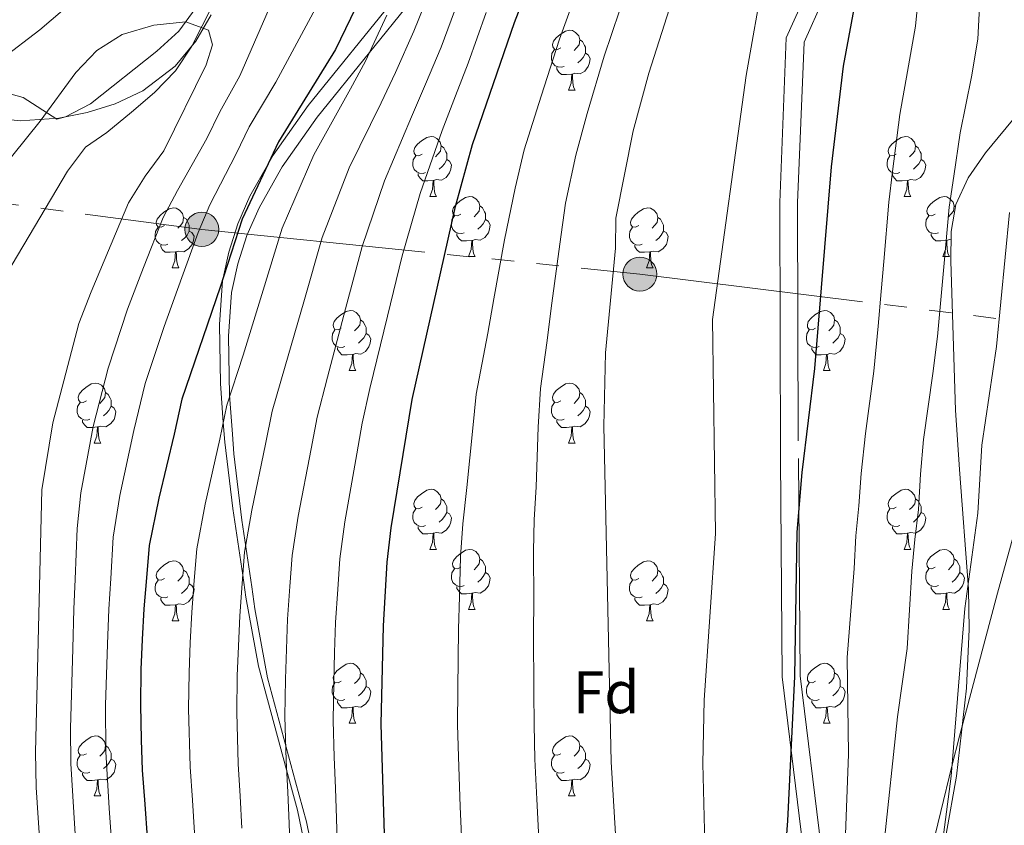
# Model space of a CAD drawing. Extents: x 622663 to 627176, y 787188 to 790243.
# Drawn here: x 623684 to 623849, y 788245 to 788379 of the extents above; entities that cross this region are included whole.
import ezdxf
from ezdxf.enums import TextEntityAlignment as Align

# ---------------------------------------------------------------- set-up
doc = ezdxf.new("R2010")
doc.units = 0
doc.header["$MEASUREMENT"] = 0
doc.linetypes.add('5elect', pattern=[127.5, 75, -7.5, 7.5, -7.5, 7.5, -7.5, 7.5, -7.5])
doc.linetypes.add('DGN Style 3', pattern=[55.74646, 39.8189, -15.92756])
for name, color, linetype in [('Nivel 11', 7, 'Continuous'), ('Nivel 21', 7, 'Continuous'), ('Nivel 32', 7, 'Continuous'), ('Nivel 35', 7, 'Continuous'), ('Nivel 36', 7, 'Continuous'), ('Nivel 37', 7, 'Continuous'), ('Nivel 4', 7, 'Continuous'), ('Nivel 5', 7, 'Continuous'), ('Nivel 61', 7, 'Continuous'), ('Nivel 63', 7, 'Continuous')]:
    doc.layers.add(name, color=color, linetype=linetype)
doc.styles.add('Style-arial', font='arial.shx', dxfattribs={"bigfont": 'arialbig.shx'})
doc.linetypes.add('5zonar', pattern='A,-5,[1,dgnlstyle.shx,S=0.08,R=0,X=0,Y=0],-5', length=10)

# ---------------------------------------------------------------- blocks, each defined once
blk = doc.blocks.new('5PELE')
at = {"layer": 'Nivel 32', "linetype": 'Continuous', "lineweight": 0}
h = blk.add_hatch(color=9, dxfattribs=at)
edge = h.paths.add_edge_path()
edge.add_arc((0, 0), 2.85, 0, 360)
at = {"layer": 'Nivel 32', "color": 8, "linetype": 'Continuous', "lineweight": 0}
blk.add_circle((0, 0, 0), 2.85, dxfattribs=at)

msp = doc.modelspace()

# ---------------------------------------------------------------- linework, layer by layer
at = {"layer": 'Nivel 11', "color": 142, "linetype": 'DGN Style 3', "lineweight": 13}
msp.add_polyline3d([(623721.26, 788391.64, 459.978), (623714.574, 788378.273, 458.869), (623712.832, 788374.851, 458.707), (623710.095, 788370.757, 458.553), (623706.617, 788367.144, 458.44), (623702.742, 788363.82, 458.365), (623698.626, 788360.427, 458.327), (623695.04, 788358.009, 458.327), (623692.051, 788353.989, 458.269), (623681.866, 788336.887, 457.343)], dxfattribs=at)
at = {"layer": 'Nivel 21', "color": 19, "linetype": 'DGN Style 3', "lineweight": 0}
for points in [[(623849.497, 788542.66, 509.801), (623846.941, 788538.294, 509.872), (623846.918, 788538.068, 510), (623846.694, 788535.918, 514.732), (623846.691, 788535.335, 510), (623846.68, 788533.071, 514.732), (623842.723, 788521.584, 515.475), (623836.102, 788504.746, 516.033), (623829.51, 788491.914, 516.776), (623828.823, 788484.493, 517.148), (623826.245, 788470.428, 519.378), (623822.792, 788447.962, 521.051), (623818.167, 788430.21, 521.422), (623821.287, 788411.199, 521.794), (623822.047, 788397.991, 523.281), (623820.795, 788387.927, 523.281), (623815.231, 788375.554, 522.538), (623814.17, 788348.698, 523.281), (623814.289, 788305.971, 523.281), (623814.597, 788269.626, 524.768), (623819.951, 788225.615, 528.485), (623822.845, 788202.933, 530.344), (623823.076, 788183.679, 531.318)], [(623823.076, 788183.679, 531.318), (623826.176, 788197.017, 533.349), (623827.313, 788201.853, 533.797), (623831.152, 788217.846, 533.93), (623838.106, 788246.923, 536.48), (623839.983, 788254.526, 540), (623841.217, 788259.523, 540.939), (623847.602, 788283.45, 541.734), (623852.794, 788302.331, 543.959), (623859.947, 788326.175, 546.418), (623863.991, 788338.025, 547.873), (623868.725, 788349.32, 549.322), (623875.362, 788362.668, 550.986), (623878.372, 788369.355, 551.354), (623878.689, 788374.477, 551.645), (623878.595, 788377.728, 552.806), (623880.08, 788382.652, 553.387), (623888.588, 788421.184, 558.222), (623892.706, 788434.15, 559.676), (623905.963, 788468.233, 562.971), (623907.537, 788472.917, 563.691), (623910.172, 788483.462, 565.584), (623912.183, 788493.217, 566.474), (623914.782, 788508.929, 567.617)], [(623732.307, 788238.397, 487.473), (623730.509, 788247.172, 487.076), (623728.69, 788253.882, 490), (623723.984, 788271.244, 489.427), (623721.873, 788282.783, 485.821), (623721.339, 788286.439, 485), (623719.709, 788297.602, 481.733), (623718.349, 788308.678, 479.614), (623718.103, 788311.957, 480), (623717.612, 788318.508, 481.443), (623717.442, 788328.328, 477.866), (623717.966, 788335.635, 475.198), (623718.08, 788336.166, 475), (623719.001, 788340.453, 474.015), (623720.552, 788345.186, 473.935), (623722.565, 788349.817, 474.404), (623725.689, 788355.369, 475), (623726.421, 788356.67, 475.07), (623732.316, 788364.974, 475.545), (623747.899, 788384.24, 478.066)]]:
    msp.add_polyline3d(points, dxfattribs=at)
at = {"layer": 'Nivel 21', "color": 19, "linetype": 'Continuous', "lineweight": 0}
for points in [[(623690.416, 788006.811, 500.515), (623697.517, 788012.036, 501.445), (623710.544, 788024.499, 504.604), (623732.164, 788042.044, 508.321), (623755.2, 788062.047, 513.154), (623778.656, 788080.388, 517.614), (623797.346, 788096.361, 523.19), (623814.062, 788109.86, 526.721), (623825.995, 788128.054, 531.74), (623833.149, 788142.193, 534.524), (623822.701, 788146.735, 534.247), (623820.168, 788153.069, 533.689), (623819.794, 788166.006, 533.317), (623820.108, 788180.902, 531.459), (623819.848, 788202.724, 530.344), (623816.974, 788225.244, 528.485), (623811.598, 788269.431, 524.768), (623811.29, 788305.954, 523.281), (623811.169, 788348.753, 523.281), (623812.256, 788376.253, 522.538), (623817.874, 788388.746, 523.281)], [(623749.409, 788382.28, 484.616), (623742.574, 788373.83, 480), (623733.826, 788363.014, 475.621), (623727.931, 788354.71, 475.146), (623727.199, 788353.409, 475.076), (623724.075, 788347.857, 474.48), (623722.062, 788343.226, 474.011), (623720.511, 788338.493, 474.091), (623719.59, 788334.206, 475.076), (623719.476, 788333.675, 475.274), (623718.952, 788326.368, 477.942), (623719.122, 788316.548, 481.519), (623719.613, 788309.997, 480.076), (623719.859, 788306.718, 479.69), (623721.219, 788295.642, 481.809), (623722.849, 788284.479, 485.076), (623723.383, 788280.823, 485.897), (623725.494, 788269.284, 489.503), (623730.2, 788251.922, 490.076), (623732.019, 788245.212, 487.152), (623733.817, 788236.437, 489.411)]]:
    msp.add_polyline3d(points, dxfattribs=at)
at = {"layer": 'Nivel 32', "color": 6, "linetype": '5elect', "lineweight": 0, "ltscale": 0.5}
msp.add_polyline3d([(623590.889, 788365.966, 504.664), (623631.815, 788355.13, 485.322), (623714.513, 788344.249, 470.26), (623787.78, 788336.768, 516.294), (623858.871, 788327.927, 545.806), (623930.406, 788320.577, 580.359), (623978.284, 788315.134, 585.383), (624028.338, 788309.691, 571.915), (624085.646, 788316.494, 566.533), (624142.954, 788322.618, 562.593), (624197.36, 788330.102, 570.004), (624249.59, 788336.225, 583.411), (624325.033, 788349.152, 614.399), (624388.145, 788355.956, 647.572), (624451.079, 788363.391, 670.559), (624504.035, 788369.514, 682.42), (624591.81, 788369.514, 674.948), (624632.806, 788322.784, 670)], dxfattribs=at)
at = {"layer": 'Nivel 35', "color": 92, "linetype": '5zonar', "lineweight": 0, "ltscale": 0.5}
for points in [[(623662.299, 788381.102, 484.999), (623665.458, 788371.913, 482.048), (623668.192, 788367.961, 480.882), (623669.53, 788366.888, 480.559), (623674.184, 788364.407, 479.739), (623679.117, 788362.946, 479.093), (623684.138, 788362.391, 478.553), (623690.565, 788362.847, 477.895), (623695.307, 788363.807, 477.351), (623700.039, 788365.244, 476.826), (623704.624, 788367.388, 476.445), (623710.07, 788371.545, 476.372), (623713.508, 788375.687, 476.765), (623716.055, 788380.091, 477.489)], [(623855.694, 788369.246, 550.072), (623845.57, 788357.034, 549.424), (623842.665, 788352.842, 549.201), (623840.633, 788348.405, 548.955), (623839.862, 788343.918, 548.694), (623839.793, 788338.937, 548.366), (623840.583, 788314.02, 546.372), (623841.221, 788304.097, 545.857), (623842.745, 788284.148, 546.102), (623842.837, 788277.438, 545.684), (623842.422, 788267.556, 544.573), (623840.736, 788252.865, 542.165), (623839.028, 788243.135, 540.312)]]:
    msp.add_polyline3d(points, dxfattribs=at)
at = {"layer": 'Nivel 36', "color": 92, "linetype": 'Continuous', "lineweight": 0, "flags": 128}
for points in [[(623774.532, 788374.578), (623774.002, 788374.313), (623773.472, 788374.368), (623773.207, 788374.738), (623773.152, 788375.163), (623773.312, 788375.683), (623773.792, 788376.278), (623774.427, 788376.808), (623775.327, 788377.393), (623776.072, 788377.553), (623776.497, 788377.498), (623777.027, 788377.183), (623777.557, 788376.598), (623777.717, 788375.958), (623777.607, 788375.108), (623777.182, 788374.578), (623776.762, 788374.153)], [(623777.717, 788375.958), (623778.192, 788375.643), (623778.507, 788375.003), (623778.667, 788374.683), (623778.667, 788374.103), (623778.667, 788373.678), (623778.297, 788372.988), (623777.877, 788372.508), (623777.397, 788372.088)], [(623775.117, 788371.498), (623774.692, 788371.338), (623774.107, 788371.398), (623773.632, 788371.608), (623773.207, 788372.033), (623772.992, 788372.618), (623772.992, 788373.038), (623773.047, 788373.623), (623773.472, 788374.313)], [(623778.667, 788373.678), (623779.122, 788373.428), (623779.467, 788372.813), (623779.357, 788372.088), (623779.147, 788371.448), (623778.562, 788370.708), (623777.767, 788370.228), (623776.917, 788370.333), (623776.487, 788370.203)], [(623776.377, 788370.203), (623775.487, 788370.118), (623774.642, 788370.118), (623774.217, 788370.548), (623773.897, 788371.023), (623773.897, 788371.338)], [(623775.832, 788367.518), (623776.267, 788368.678), (623776.377, 788370.203), (623776.487, 788370.203), (623776.522, 788369.618), (623776.557, 788368.933), (623776.627, 788368.318), (623776.742, 788367.918), (623776.957, 788367.518)], [(623775.832, 788367.518), (623776.957, 788367.518)], [(623751.344, 788356.809), (623750.814, 788356.544), (623750.284, 788356.599), (623750.019, 788356.969), (623749.964, 788357.394), (623750.124, 788357.914), (623750.604, 788358.509), (623751.239, 788359.039), (623752.139, 788359.624), (623752.884, 788359.784), (623753.309, 788359.729), (623753.839, 788359.414), (623754.369, 788358.829), (623754.529, 788358.189), (623754.419, 788357.339), (623753.994, 788356.809), (623753.574, 788356.384)], [(623830.671, 788356.809), (623830.141, 788356.544), (623829.611, 788356.599), (623829.346, 788356.969), (623829.291, 788357.394), (623829.451, 788357.914), (623829.931, 788358.509), (623830.566, 788359.039), (623831.466, 788359.624), (623832.211, 788359.784), (623832.636, 788359.729), (623833.166, 788359.414), (623833.696, 788358.829), (623833.856, 788358.189), (623833.746, 788357.339), (623833.321, 788356.809), (623832.901, 788356.384)], [(623754.529, 788358.189), (623755.004, 788357.874), (623755.319, 788357.234), (623755.479, 788356.914), (623755.479, 788356.334), (623755.479, 788355.909), (623755.109, 788355.219), (623754.689, 788354.739), (623754.209, 788354.319)], [(623833.856, 788358.189), (623834.331, 788357.874), (623834.646, 788357.234), (623834.806, 788356.914), (623834.806, 788356.334), (623834.806, 788355.909), (623834.436, 788355.219), (623834.016, 788354.739), (623833.536, 788354.319)], [(623751.929, 788353.729), (623751.504, 788353.569), (623750.919, 788353.629), (623750.444, 788353.839), (623750.019, 788354.264), (623749.804, 788354.849), (623749.804, 788355.269), (623749.859, 788355.854), (623750.284, 788356.544)], [(623755.479, 788355.909), (623755.934, 788355.659), (623756.279, 788355.044), (623756.169, 788354.319), (623755.959, 788353.679), (623755.374, 788352.939), (623754.579, 788352.459), (623753.729, 788352.564), (623753.299, 788352.434)], [(623831.256, 788353.729), (623830.831, 788353.569), (623830.246, 788353.629), (623829.771, 788353.839), (623829.346, 788354.264), (623829.131, 788354.849), (623829.131, 788355.269), (623829.186, 788355.854), (623829.611, 788356.544)], [(623834.806, 788355.909), (623835.261, 788355.659), (623835.606, 788355.044), (623835.496, 788354.319), (623835.286, 788353.679), (623834.701, 788352.939), (623833.906, 788352.459), (623833.056, 788352.564), (623832.626, 788352.434)], [(623753.189, 788352.434), (623752.299, 788352.349), (623751.454, 788352.349), (623751.029, 788352.779), (623750.709, 788353.254), (623750.709, 788353.569)], [(623832.516, 788352.434), (623831.626, 788352.349), (623830.781, 788352.349), (623830.356, 788352.779), (623830.036, 788353.254), (623830.036, 788353.569)], [(623752.644, 788349.749), (623753.079, 788350.909), (623753.189, 788352.434), (623753.299, 788352.434), (623753.334, 788351.849), (623753.369, 788351.164), (623753.439, 788350.549), (623753.554, 788350.149), (623753.769, 788349.749)], [(623831.971, 788349.749), (623832.406, 788350.909), (623832.516, 788352.434), (623832.626, 788352.434), (623832.661, 788351.849), (623832.696, 788351.164), (623832.766, 788350.549), (623832.881, 788350.149), (623833.096, 788349.749)], [(623752.644, 788349.749), (623753.769, 788349.749)], [(623757.819, 788346.774), (623757.289, 788346.509), (623756.759, 788346.564), (623756.494, 788346.934), (623756.439, 788347.359), (623756.599, 788347.879), (623757.079, 788348.474), (623757.714, 788349.004), (623758.614, 788349.589), (623759.359, 788349.749), (623759.784, 788349.694), (623760.314, 788349.379), (623760.844, 788348.794), (623761.004, 788348.154), (623760.894, 788347.304), (623760.469, 788346.774), (623760.049, 788346.349)], [(623831.971, 788349.749), (623833.096, 788349.749)], [(623837.146, 788346.774), (623836.616, 788346.509), (623836.086, 788346.564), (623835.821, 788346.934), (623835.766, 788347.359), (623835.926, 788347.879), (623836.406, 788348.474), (623837.041, 788349.004), (623837.941, 788349.589), (623838.686, 788349.749), (623839.111, 788349.694), (623839.641, 788349.379), (623840.171, 788348.794), (623840.331, 788348.154), (623840.221, 788347.304), (623839.796, 788346.774), (623839.376, 788346.349)], [(623708.264, 788344.869), (623707.734, 788344.604), (623707.204, 788344.659), (623706.939, 788345.029), (623706.884, 788345.454), (623707.044, 788345.974), (623707.524, 788346.569), (623708.159, 788347.099), (623709.059, 788347.684), (623709.804, 788347.844), (623710.229, 788347.789), (623710.759, 788347.474), (623711.289, 788346.889), (623711.449, 788346.249), (623711.339, 788345.399), (623710.914, 788344.869), (623710.494, 788344.444)], [(623761.004, 788348.154), (623761.479, 788347.839), (623761.794, 788347.199), (623761.954, 788346.879), (623761.954, 788346.299), (623761.954, 788345.874), (623761.584, 788345.184), (623761.164, 788344.704), (623760.684, 788344.284)], [(623787.591, 788344.869), (623787.061, 788344.604), (623786.531, 788344.659), (623786.266, 788345.029), (623786.211, 788345.454), (623786.371, 788345.974), (623786.851, 788346.569), (623787.486, 788347.099), (623788.386, 788347.684), (623789.131, 788347.844), (623789.556, 788347.789), (623790.086, 788347.474), (623790.616, 788346.889), (623790.776, 788346.249), (623790.666, 788345.399), (623790.241, 788344.869), (623789.821, 788344.444)], [(623840.331, 788348.154), (623840.563, 788348)], [(623711.449, 788346.249), (623711.924, 788345.934), (623712.239, 788345.294), (623712.399, 788344.974), (623712.399, 788344.394), (623712.399, 788343.969), (623712.029, 788343.279), (623711.609, 788342.799), (623711.129, 788342.379)], [(623758.404, 788343.694), (623757.979, 788343.534), (623757.394, 788343.594), (623756.919, 788343.804), (623756.494, 788344.229), (623756.279, 788344.814), (623756.279, 788345.234), (623756.334, 788345.819), (623756.759, 788346.509)], [(623761.954, 788345.874), (623762.409, 788345.624), (623762.754, 788345.009), (623762.644, 788344.284), (623762.434, 788343.644), (623761.849, 788342.904), (623761.054, 788342.424), (623760.204, 788342.529), (623759.774, 788342.399)], [(623790.776, 788346.249), (623791.251, 788345.934), (623791.566, 788345.294), (623791.726, 788344.974), (623791.726, 788344.394), (623791.726, 788343.969), (623791.356, 788343.279), (623790.936, 788342.799), (623790.456, 788342.379)], [(623837.731, 788343.694), (623837.306, 788343.534), (623836.721, 788343.594), (623836.246, 788343.804), (623835.821, 788344.229), (623835.606, 788344.814), (623835.606, 788345.234), (623835.661, 788345.819), (623836.086, 788346.509)], [(623708.849, 788341.789), (623708.424, 788341.629), (623707.839, 788341.689), (623707.364, 788341.899), (623706.939, 788342.324), (623706.724, 788342.909), (623706.724, 788343.329), (623706.779, 788343.914), (623707.204, 788344.604)], [(623712.399, 788343.969), (623712.854, 788343.719), (623713.199, 788343.104), (623713.089, 788342.379), (623712.879, 788341.739), (623712.294, 788340.999), (623711.499, 788340.519), (623710.649, 788340.624), (623710.219, 788340.494)], [(623759.664, 788342.399), (623758.774, 788342.314), (623757.929, 788342.314), (623757.504, 788342.744), (623757.184, 788343.219), (623757.184, 788343.534)], [(623788.176, 788341.789), (623787.751, 788341.629), (623787.166, 788341.689), (623786.691, 788341.899), (623786.266, 788342.324), (623786.051, 788342.909), (623786.051, 788343.329), (623786.106, 788343.914), (623786.531, 788344.604)], [(623791.726, 788343.969), (623792.181, 788343.719), (623792.526, 788343.104), (623792.416, 788342.379), (623792.206, 788341.739), (623791.621, 788340.999), (623790.826, 788340.519), (623789.976, 788340.624), (623789.546, 788340.494)], [(623838.991, 788342.399), (623838.101, 788342.314), (623837.256, 788342.314), (623836.831, 788342.744), (623836.511, 788343.219), (623836.511, 788343.534)], [(623759.119, 788339.714), (623759.554, 788340.874), (623759.664, 788342.399), (623759.774, 788342.399), (623759.809, 788341.814), (623759.844, 788341.129), (623759.914, 788340.514), (623760.029, 788340.114), (623760.244, 788339.714)], [(623838.446, 788339.714), (623838.881, 788340.874), (623838.991, 788342.399), (623839.101, 788342.399), (623839.136, 788341.814), (623839.171, 788341.129), (623839.241, 788340.514), (623839.356, 788340.114), (623839.571, 788339.714)], [(623839.842, 788342.491), (623839.531, 788342.529), (623839.101, 788342.399)], [(623710.109, 788340.494), (623709.219, 788340.409), (623708.374, 788340.409), (623707.949, 788340.839), (623707.629, 788341.314), (623707.629, 788341.629)], [(623709.564, 788337.809), (623709.999, 788338.969), (623710.109, 788340.494), (623710.219, 788340.494), (623710.254, 788339.909), (623710.289, 788339.224), (623710.359, 788338.609), (623710.474, 788338.209), (623710.689, 788337.809)], [(623789.436, 788340.494), (623788.546, 788340.409), (623787.701, 788340.409), (623787.276, 788340.839), (623786.956, 788341.314), (623786.956, 788341.629)], [(623788.891, 788337.809), (623789.326, 788338.969), (623789.436, 788340.494), (623789.546, 788340.494), (623789.581, 788339.909), (623789.616, 788339.224), (623789.686, 788338.609), (623789.801, 788338.209), (623790.016, 788337.809)], [(623759.119, 788339.714), (623760.244, 788339.714)], [(623838.446, 788339.714), (623839.571, 788339.714)], [(623709.564, 788337.809), (623710.689, 788337.809)], [(623788.891, 788337.809), (623790.016, 788337.809)], [(623737.841, 788327.726), (623737.311, 788327.461), (623736.781, 788327.516), (623736.516, 788327.886), (623736.461, 788328.311), (623736.621, 788328.831), (623737.101, 788329.426), (623737.736, 788329.956), (623738.636, 788330.541), (623739.381, 788330.701), (623739.806, 788330.646), (623740.336, 788330.331), (623740.866, 788329.746), (623741.026, 788329.106), (623740.916, 788328.256), (623740.491, 788327.726), (623740.071, 788327.301)], [(623817.168, 788327.726), (623816.638, 788327.461), (623816.108, 788327.516), (623815.843, 788327.886), (623815.788, 788328.311), (623815.948, 788328.831), (623816.428, 788329.426), (623817.063, 788329.956), (623817.963, 788330.541), (623818.708, 788330.701), (623819.133, 788330.646), (623819.663, 788330.331), (623820.193, 788329.746), (623820.353, 788329.106), (623820.243, 788328.256), (623819.818, 788327.726), (623819.398, 788327.301)], [(623741.026, 788329.106), (623741.501, 788328.791), (623741.816, 788328.151), (623741.976, 788327.831), (623741.976, 788327.251), (623741.976, 788326.826), (623741.606, 788326.136), (623741.186, 788325.656), (623740.706, 788325.236)], [(623820.353, 788329.106), (623820.828, 788328.791), (623821.143, 788328.151), (623821.303, 788327.831), (623821.303, 788327.251), (623821.303, 788326.826), (623820.933, 788326.136), (623820.513, 788325.656), (623820.033, 788325.236)], [(623738.426, 788324.646), (623738.001, 788324.486), (623737.416, 788324.546), (623736.941, 788324.756), (623736.516, 788325.181), (623736.301, 788325.766), (623736.301, 788326.186), (623736.356, 788326.771), (623736.781, 788327.461)], [(623817.753, 788324.646), (623817.328, 788324.486), (623816.743, 788324.546), (623816.268, 788324.756), (623815.843, 788325.181), (623815.628, 788325.766), (623815.628, 788326.186), (623815.683, 788326.771), (623816.108, 788327.461)], [(623741.976, 788326.826), (623742.431, 788326.576), (623742.776, 788325.961), (623742.666, 788325.236), (623742.456, 788324.596), (623741.871, 788323.856), (623741.076, 788323.376), (623740.226, 788323.481), (623739.796, 788323.351)], [(623821.303, 788326.826), (623821.758, 788326.576), (623822.103, 788325.961), (623821.993, 788325.236), (623821.783, 788324.596), (623821.198, 788323.856), (623820.403, 788323.376), (623819.553, 788323.481), (623819.123, 788323.351)], [(623739.686, 788323.351), (623738.796, 788323.266), (623737.951, 788323.266), (623737.526, 788323.696), (623737.206, 788324.171), (623737.206, 788324.486)], [(623819.013, 788323.351), (623818.123, 788323.266), (623817.278, 788323.266), (623816.853, 788323.696), (623816.533, 788324.171), (623816.533, 788324.486)], [(623739.141, 788320.666), (623739.576, 788321.826), (623739.686, 788323.351), (623739.796, 788323.351), (623739.831, 788322.766), (623739.866, 788322.081), (623739.936, 788321.466), (623740.051, 788321.066), (623740.266, 788320.666)], [(623818.468, 788320.666), (623818.903, 788321.826), (623819.013, 788323.351), (623819.123, 788323.351), (623819.158, 788322.766), (623819.193, 788322.081), (623819.263, 788321.466), (623819.378, 788321.066), (623819.593, 788320.666)], [(623739.141, 788320.666), (623740.266, 788320.666)], [(623818.468, 788320.666), (623819.593, 788320.666)], [(623695.205, 788315.586), (623694.675, 788315.321), (623694.145, 788315.376), (623693.88, 788315.746), (623693.825, 788316.171), (623693.985, 788316.691), (623694.465, 788317.286), (623695.1, 788317.816), (623696, 788318.401), (623696.745, 788318.561), (623697.17, 788318.506), (623697.7, 788318.191), (623698.23, 788317.606), (623698.39, 788316.966), (623698.28, 788316.116), (623697.855, 788315.586), (623697.435, 788315.161)], [(623774.532, 788315.586), (623774.002, 788315.321), (623773.472, 788315.376), (623773.207, 788315.746), (623773.152, 788316.171), (623773.312, 788316.691), (623773.792, 788317.286), (623774.427, 788317.816), (623775.327, 788318.401), (623776.072, 788318.561), (623776.497, 788318.506), (623777.027, 788318.191), (623777.557, 788317.606), (623777.717, 788316.966), (623777.607, 788316.116), (623777.182, 788315.586), (623776.762, 788315.161)], [(623698.39, 788316.966), (623698.865, 788316.651), (623699.18, 788316.011), (623699.34, 788315.691), (623699.34, 788315.111), (623699.34, 788314.686), (623698.97, 788313.996), (623698.55, 788313.516), (623698.07, 788313.096)], [(623777.717, 788316.966), (623778.192, 788316.651), (623778.507, 788316.011), (623778.667, 788315.691), (623778.667, 788315.111), (623778.667, 788314.686), (623778.297, 788313.996), (623777.877, 788313.516), (623777.397, 788313.096)], [(623695.79, 788312.506), (623695.365, 788312.346), (623694.78, 788312.406), (623694.305, 788312.616), (623693.88, 788313.041), (623693.665, 788313.626), (623693.665, 788314.046), (623693.72, 788314.631), (623694.145, 788315.321)], [(623699.34, 788314.686), (623699.795, 788314.436), (623700.14, 788313.821), (623700.03, 788313.096), (623699.82, 788312.456), (623699.235, 788311.716), (623698.44, 788311.236), (623697.59, 788311.341), (623697.16, 788311.211)], [(623775.117, 788312.506), (623774.692, 788312.346), (623774.107, 788312.406), (623773.632, 788312.616), (623773.207, 788313.041), (623772.992, 788313.626), (623772.992, 788314.046), (623773.047, 788314.631), (623773.472, 788315.321)], [(623778.667, 788314.686), (623779.122, 788314.436), (623779.467, 788313.821), (623779.357, 788313.096), (623779.147, 788312.456), (623778.562, 788311.716), (623777.767, 788311.236), (623776.917, 788311.341), (623776.487, 788311.211)], [(623697.05, 788311.211), (623696.16, 788311.126), (623695.315, 788311.126), (623694.89, 788311.556), (623694.57, 788312.031), (623694.57, 788312.346)], [(623776.377, 788311.211), (623775.487, 788311.126), (623774.642, 788311.126), (623774.217, 788311.556), (623773.897, 788312.031), (623773.897, 788312.346)], [(623696.505, 788308.526), (623696.94, 788309.686), (623697.05, 788311.211), (623697.16, 788311.211), (623697.195, 788310.626), (623697.23, 788309.941), (623697.3, 788309.326), (623697.415, 788308.926), (623697.63, 788308.526)], [(623775.832, 788308.526), (623776.267, 788309.686), (623776.377, 788311.211), (623776.487, 788311.211), (623776.522, 788310.626), (623776.557, 788309.941), (623776.627, 788309.326), (623776.742, 788308.926), (623776.957, 788308.526)], [(623696.505, 788308.526), (623697.63, 788308.526)], [(623775.832, 788308.526), (623776.957, 788308.526)], [(623751.344, 788297.817), (623750.814, 788297.552), (623750.284, 788297.607), (623750.019, 788297.977), (623749.964, 788298.402), (623750.124, 788298.922), (623750.604, 788299.517), (623751.239, 788300.047), (623752.139, 788300.632), (623752.884, 788300.792), (623753.309, 788300.737), (623753.839, 788300.422), (623754.369, 788299.837), (623754.529, 788299.197), (623754.419, 788298.347), (623753.994, 788297.817), (623753.574, 788297.392)], [(623830.671, 788297.817), (623830.141, 788297.552), (623829.611, 788297.607), (623829.346, 788297.977), (623829.291, 788298.402), (623829.451, 788298.922), (623829.931, 788299.517), (623830.566, 788300.047), (623831.466, 788300.632), (623832.211, 788300.792), (623832.636, 788300.737), (623833.166, 788300.422), (623833.696, 788299.837), (623833.856, 788299.197), (623833.746, 788298.347), (623833.321, 788297.817), (623832.901, 788297.392)], [(623754.529, 788299.197), (623755.004, 788298.882), (623755.319, 788298.242), (623755.479, 788297.922), (623755.479, 788297.342), (623755.479, 788296.917), (623755.109, 788296.227), (623754.689, 788295.747), (623754.209, 788295.327)], [(623833.856, 788299.197), (623834.331, 788298.882), (623834.646, 788298.242), (623834.806, 788297.922), (623834.806, 788297.342), (623834.806, 788296.917), (623834.436, 788296.227), (623834.016, 788295.747), (623833.536, 788295.327)], [(623751.929, 788294.737), (623751.504, 788294.577), (623750.919, 788294.637), (623750.444, 788294.847), (623750.019, 788295.272), (623749.804, 788295.857), (623749.804, 788296.277), (623749.859, 788296.862), (623750.284, 788297.552)], [(623831.256, 788294.737), (623830.831, 788294.577), (623830.246, 788294.637), (623829.771, 788294.847), (623829.346, 788295.272), (623829.131, 788295.857), (623829.131, 788296.277), (623829.186, 788296.862), (623829.611, 788297.552)], [(623755.479, 788296.917), (623755.934, 788296.667), (623756.279, 788296.052), (623756.169, 788295.327), (623755.959, 788294.687), (623755.374, 788293.947), (623754.579, 788293.467), (623753.729, 788293.572), (623753.299, 788293.442)], [(623834.806, 788296.917), (623835.261, 788296.667), (623835.606, 788296.052), (623835.496, 788295.327), (623835.286, 788294.687), (623834.701, 788293.947), (623833.906, 788293.467), (623833.056, 788293.572), (623832.626, 788293.442)], [(623753.189, 788293.442), (623752.299, 788293.357), (623751.454, 788293.357), (623751.029, 788293.787), (623750.709, 788294.262), (623750.709, 788294.577)], [(623832.516, 788293.442), (623831.626, 788293.357), (623830.781, 788293.357), (623830.356, 788293.787), (623830.036, 788294.262), (623830.036, 788294.577)], [(623752.644, 788290.757), (623753.079, 788291.917), (623753.189, 788293.442), (623753.299, 788293.442), (623753.334, 788292.857), (623753.369, 788292.172), (623753.439, 788291.557), (623753.554, 788291.157), (623753.769, 788290.757)], [(623831.971, 788290.757), (623832.406, 788291.917), (623832.516, 788293.442), (623832.626, 788293.442), (623832.661, 788292.857), (623832.696, 788292.172), (623832.766, 788291.557), (623832.881, 788291.157), (623833.096, 788290.757)], [(623752.644, 788290.757), (623753.769, 788290.757)], [(623757.819, 788287.782), (623757.289, 788287.517), (623756.759, 788287.572), (623756.494, 788287.942), (623756.439, 788288.367), (623756.599, 788288.887), (623757.079, 788289.482), (623757.714, 788290.012), (623758.614, 788290.597), (623759.359, 788290.757), (623759.784, 788290.702), (623760.314, 788290.387), (623760.844, 788289.802), (623761.004, 788289.162), (623760.894, 788288.312), (623760.469, 788287.782), (623760.049, 788287.357)], [(623761.004, 788289.162), (623761.479, 788288.847), (623761.794, 788288.207), (623761.954, 788287.887), (623761.954, 788287.307), (623761.954, 788286.882), (623761.584, 788286.192), (623761.164, 788285.712), (623760.684, 788285.292)], [(623831.971, 788290.757), (623833.096, 788290.757)], [(623837.146, 788287.782), (623836.616, 788287.517), (623836.086, 788287.572), (623835.821, 788287.942), (623835.766, 788288.367), (623835.926, 788288.887), (623836.406, 788289.482), (623837.041, 788290.012), (623837.941, 788290.597), (623838.686, 788290.757), (623839.111, 788290.702), (623839.641, 788290.387), (623840.171, 788289.802), (623840.331, 788289.162), (623840.221, 788288.312), (623839.796, 788287.782), (623839.376, 788287.357)], [(623840.331, 788289.162), (623840.806, 788288.847), (623841.121, 788288.207), (623841.281, 788287.887), (623841.281, 788287.307), (623841.281, 788286.882), (623840.911, 788286.192), (623840.491, 788285.712), (623840.011, 788285.292)], [(623708.264, 788285.877), (623707.734, 788285.612), (623707.204, 788285.667), (623706.939, 788286.037), (623706.884, 788286.462), (623707.044, 788286.982), (623707.524, 788287.577), (623708.159, 788288.107), (623709.059, 788288.692), (623709.804, 788288.852), (623710.229, 788288.797), (623710.759, 788288.482), (623711.289, 788287.897), (623711.449, 788287.257), (623711.339, 788286.407), (623710.914, 788285.877), (623710.494, 788285.452)], [(623758.404, 788284.702), (623757.979, 788284.542), (623757.394, 788284.602), (623756.919, 788284.812), (623756.494, 788285.237), (623756.279, 788285.822), (623756.279, 788286.242), (623756.334, 788286.827), (623756.759, 788287.517)], [(623787.591, 788285.877), (623787.061, 788285.612), (623786.531, 788285.667), (623786.266, 788286.037), (623786.211, 788286.462), (623786.371, 788286.982), (623786.851, 788287.577), (623787.486, 788288.107), (623788.386, 788288.692), (623789.131, 788288.852), (623789.556, 788288.797), (623790.086, 788288.482), (623790.616, 788287.897), (623790.776, 788287.257), (623790.666, 788286.407), (623790.241, 788285.877), (623789.821, 788285.452)], [(623837.731, 788284.702), (623837.306, 788284.542), (623836.721, 788284.602), (623836.246, 788284.812), (623835.821, 788285.237), (623835.606, 788285.822), (623835.606, 788286.242), (623835.661, 788286.827), (623836.086, 788287.517)], [(623711.449, 788287.257), (623711.924, 788286.942), (623712.239, 788286.302), (623712.399, 788285.982), (623712.399, 788285.402), (623712.399, 788284.977), (623712.029, 788284.287), (623711.609, 788283.807), (623711.129, 788283.387)], [(623761.954, 788286.882), (623762.409, 788286.632), (623762.754, 788286.017), (623762.644, 788285.292), (623762.434, 788284.652), (623761.849, 788283.912), (623761.054, 788283.432), (623760.204, 788283.537), (623759.774, 788283.407)], [(623790.776, 788287.257), (623791.251, 788286.942), (623791.566, 788286.302), (623791.726, 788285.982), (623791.726, 788285.402), (623791.726, 788284.977), (623791.356, 788284.287), (623790.936, 788283.807), (623790.456, 788283.387)], [(623841.281, 788286.882), (623841.736, 788286.632), (623842.081, 788286.017), (623841.971, 788285.292), (623841.761, 788284.652), (623841.176, 788283.912), (623840.381, 788283.432), (623839.531, 788283.537), (623839.101, 788283.407)], [(623708.849, 788282.797), (623708.424, 788282.637), (623707.839, 788282.697), (623707.364, 788282.907), (623706.939, 788283.332), (623706.724, 788283.917), (623706.724, 788284.337), (623706.779, 788284.922), (623707.204, 788285.612)], [(623712.399, 788284.977), (623712.854, 788284.727), (623713.199, 788284.112), (623713.089, 788283.387), (623712.879, 788282.747), (623712.294, 788282.007), (623711.499, 788281.527), (623710.649, 788281.632), (623710.219, 788281.502)], [(623759.664, 788283.407), (623758.774, 788283.322), (623757.929, 788283.322), (623757.504, 788283.752), (623757.184, 788284.227), (623757.184, 788284.542)], [(623788.176, 788282.797), (623787.751, 788282.637), (623787.166, 788282.697), (623786.691, 788282.907), (623786.266, 788283.332), (623786.051, 788283.917), (623786.051, 788284.337), (623786.106, 788284.922), (623786.531, 788285.612)], [(623791.726, 788284.977), (623792.181, 788284.727), (623792.526, 788284.112), (623792.416, 788283.387), (623792.206, 788282.747), (623791.621, 788282.007), (623790.826, 788281.527), (623789.976, 788281.632), (623789.546, 788281.502)], [(623838.991, 788283.407), (623838.101, 788283.322), (623837.256, 788283.322), (623836.831, 788283.752), (623836.511, 788284.227), (623836.511, 788284.542)], [(623710.109, 788281.502), (623709.219, 788281.417), (623708.374, 788281.417), (623707.949, 788281.847), (623707.629, 788282.322), (623707.629, 788282.637)], [(623759.119, 788280.722), (623759.554, 788281.882), (623759.664, 788283.407), (623759.774, 788283.407), (623759.809, 788282.822), (623759.844, 788282.137), (623759.914, 788281.522), (623760.029, 788281.122), (623760.244, 788280.722)], [(623789.436, 788281.502), (623788.546, 788281.417), (623787.701, 788281.417), (623787.276, 788281.847), (623786.956, 788282.322), (623786.956, 788282.637)], [(623838.446, 788280.722), (623838.881, 788281.882), (623838.991, 788283.407), (623839.101, 788283.407), (623839.136, 788282.822), (623839.171, 788282.137), (623839.241, 788281.522), (623839.356, 788281.122), (623839.571, 788280.722)], [(623709.564, 788278.817), (623709.999, 788279.977), (623710.109, 788281.502), (623710.219, 788281.502), (623710.254, 788280.917), (623710.289, 788280.232), (623710.359, 788279.617), (623710.474, 788279.217), (623710.689, 788278.817)], [(623788.891, 788278.817), (623789.326, 788279.977), (623789.436, 788281.502), (623789.546, 788281.502), (623789.581, 788280.917), (623789.616, 788280.232), (623789.686, 788279.617), (623789.801, 788279.217), (623790.016, 788278.817)], [(623759.119, 788280.722), (623760.244, 788280.722)], [(623838.446, 788280.722), (623839.571, 788280.722)], [(623709.564, 788278.817), (623710.689, 788278.817)], [(623788.891, 788278.817), (623790.016, 788278.817)], [(623737.841, 788268.734), (623737.311, 788268.469), (623736.781, 788268.524), (623736.516, 788268.894), (623736.461, 788269.319), (623736.621, 788269.839), (623737.101, 788270.434), (623737.736, 788270.964), (623738.636, 788271.549), (623739.381, 788271.709), (623739.806, 788271.654), (623740.336, 788271.339), (623740.866, 788270.754), (623741.026, 788270.114), (623740.916, 788269.264), (623740.491, 788268.734), (623740.071, 788268.309)], [(623817.168, 788268.734), (623816.638, 788268.469), (623816.108, 788268.524), (623815.843, 788268.894), (623815.788, 788269.319), (623815.948, 788269.839), (623816.428, 788270.434), (623817.063, 788270.964), (623817.963, 788271.549), (623818.708, 788271.709), (623819.133, 788271.654), (623819.663, 788271.339), (623820.193, 788270.754), (623820.353, 788270.114), (623820.243, 788269.264), (623819.818, 788268.734), (623819.398, 788268.309)], [(623741.026, 788270.114), (623741.501, 788269.799), (623741.816, 788269.159), (623741.976, 788268.839), (623741.976, 788268.259), (623741.976, 788267.834), (623741.606, 788267.144), (623741.186, 788266.664), (623740.706, 788266.244)], [(623820.353, 788270.114), (623820.828, 788269.799), (623821.143, 788269.159), (623821.303, 788268.839), (623821.303, 788268.259), (623821.303, 788267.834), (623820.933, 788267.144), (623820.513, 788266.664), (623820.033, 788266.244)], [(623738.426, 788265.654), (623738.001, 788265.494), (623737.416, 788265.554), (623736.941, 788265.764), (623736.516, 788266.189), (623736.301, 788266.774), (623736.301, 788267.194), (623736.356, 788267.779), (623736.781, 788268.469)], [(623741.976, 788267.834), (623742.431, 788267.584), (623742.776, 788266.969), (623742.666, 788266.244), (623742.456, 788265.604), (623741.871, 788264.864), (623741.076, 788264.384), (623740.226, 788264.489), (623739.796, 788264.359)], [(623817.753, 788265.654), (623817.328, 788265.494), (623816.743, 788265.554), (623816.268, 788265.764), (623815.843, 788266.189), (623815.628, 788266.774), (623815.628, 788267.194), (623815.683, 788267.779), (623816.108, 788268.469)], [(623821.303, 788267.834), (623821.758, 788267.584), (623822.103, 788266.969), (623821.993, 788266.244), (623821.783, 788265.604), (623821.198, 788264.864), (623820.403, 788264.384), (623819.553, 788264.489), (623819.123, 788264.359)], [(623739.686, 788264.359), (623738.796, 788264.274), (623737.951, 788264.274), (623737.526, 788264.704), (623737.206, 788265.179), (623737.206, 788265.494)], [(623819.013, 788264.359), (623818.123, 788264.274), (623817.278, 788264.274), (623816.853, 788264.704), (623816.533, 788265.179), (623816.533, 788265.494)], [(623739.141, 788261.674), (623739.576, 788262.834), (623739.686, 788264.359), (623739.796, 788264.359), (623739.831, 788263.774), (623739.866, 788263.089), (623739.936, 788262.474), (623740.051, 788262.074), (623740.266, 788261.674)], [(623818.468, 788261.674), (623818.903, 788262.834), (623819.013, 788264.359), (623819.123, 788264.359), (623819.158, 788263.774), (623819.193, 788263.089), (623819.263, 788262.474), (623819.378, 788262.074), (623819.593, 788261.674)], [(623739.141, 788261.674), (623740.266, 788261.674)], [(623818.468, 788261.674), (623819.593, 788261.674)], [(623695.205, 788256.594), (623694.675, 788256.329), (623694.145, 788256.384), (623693.88, 788256.754), (623693.825, 788257.179), (623693.985, 788257.699), (623694.465, 788258.294), (623695.1, 788258.824), (623696, 788259.409), (623696.745, 788259.569), (623697.17, 788259.514), (623697.7, 788259.199), (623698.23, 788258.614), (623698.39, 788257.974), (623698.28, 788257.124), (623697.855, 788256.594), (623697.435, 788256.169)], [(623774.532, 788256.594), (623774.002, 788256.329), (623773.472, 788256.384), (623773.207, 788256.754), (623773.152, 788257.179), (623773.312, 788257.699), (623773.792, 788258.294), (623774.427, 788258.824), (623775.327, 788259.409), (623776.072, 788259.569), (623776.497, 788259.514), (623777.027, 788259.199), (623777.557, 788258.614), (623777.717, 788257.974), (623777.607, 788257.124), (623777.182, 788256.594), (623776.762, 788256.169)], [(623698.39, 788257.974), (623698.865, 788257.659), (623699.18, 788257.019), (623699.34, 788256.699), (623699.34, 788256.119), (623699.34, 788255.694), (623698.97, 788255.004), (623698.55, 788254.524), (623698.07, 788254.104)], [(623777.717, 788257.974), (623778.192, 788257.659), (623778.507, 788257.019), (623778.667, 788256.699), (623778.667, 788256.119), (623778.667, 788255.694), (623778.297, 788255.004), (623777.877, 788254.524), (623777.397, 788254.104)], [(623695.79, 788253.514), (623695.365, 788253.354), (623694.78, 788253.414), (623694.305, 788253.624), (623693.88, 788254.049), (623693.665, 788254.634), (623693.665, 788255.054), (623693.72, 788255.639), (623694.145, 788256.329)], [(623775.117, 788253.514), (623774.692, 788253.354), (623774.107, 788253.414), (623773.632, 788253.624), (623773.207, 788254.049), (623772.992, 788254.634), (623772.992, 788255.054), (623773.047, 788255.639), (623773.472, 788256.329)], [(623699.34, 788255.694), (623699.795, 788255.444), (623700.14, 788254.829), (623700.03, 788254.104), (623699.82, 788253.464), (623699.235, 788252.724), (623698.44, 788252.244), (623697.59, 788252.349), (623697.16, 788252.219)], [(623778.667, 788255.694), (623779.122, 788255.444), (623779.467, 788254.829), (623779.357, 788254.104), (623779.147, 788253.464), (623778.562, 788252.724), (623777.767, 788252.244), (623776.917, 788252.349), (623776.487, 788252.219)], [(623697.05, 788252.219), (623696.16, 788252.134), (623695.315, 788252.134), (623694.89, 788252.564), (623694.57, 788253.039), (623694.57, 788253.354)], [(623776.377, 788252.219), (623775.487, 788252.134), (623774.642, 788252.134), (623774.217, 788252.564), (623773.897, 788253.039), (623773.897, 788253.354)], [(623696.505, 788249.534), (623696.94, 788250.694), (623697.05, 788252.219), (623697.16, 788252.219), (623697.195, 788251.634), (623697.23, 788250.949), (623697.3, 788250.334), (623697.415, 788249.934), (623697.63, 788249.534)], [(623775.832, 788249.534), (623776.267, 788250.694), (623776.377, 788252.219), (623776.487, 788252.219), (623776.522, 788251.634), (623776.557, 788250.949), (623776.627, 788250.334), (623776.742, 788249.934), (623776.957, 788249.534)], [(623696.505, 788249.534), (623697.63, 788249.534)], [(623775.832, 788249.534), (623776.957, 788249.534)]]:
    msp.add_lwpolyline(points, dxfattribs=at)
at = {"layer": 'Nivel 36', "color": 92, "linetype": 'Continuous', "lineweight": 0}
msp.add_polyline3d([(623713.554, 788381.353, 461.46), (623710.674, 788377.403, 461.038), (623707, 788374.043, 460.66), (623695.868, 788365.209, 459.77), (623691.687, 788363.066, 459.586), (623690.271, 788362.668, 459.557), (623684.646, 788366.282, 460.984), (623680.159, 788367.5, 462.812), (623677.919, 788367.831, 463.649), (623670.098, 788367.024, 465.267), (623665.79, 788368.176, 467.802), (623663.022, 788370.597, 469.929), (623661.674, 788375.029, 471.91), (623660.844, 788379.575, 473.887)], dxfattribs=at)
at = {"layer": 'Nivel 4', "color": 25, "linetype": 'Continuous', "lineweight": 30, "flags": 128}
for points, elevation in [([(623828.905, 788409.94), (623821.807, 788371.511), (623819.757, 788354.677), (623816.999, 788321.002), (623814.882, 788303.596), (623814.035, 788293.604), (623813.635, 788269.498), (623812.446, 788245.378), (623810.286, 788216.492)], 525), ([(623745.271, 788391.746), (623736.891, 788374.311), (623727.341, 788358.88), (623721.265, 788345.967), (623717.563, 788334.575), (623711.171, 788315.849), (623709.889, 788310.008), (623707.297, 788299.293), (623705.704, 788291.384), (623705.235, 788286.005), (623704.824, 788280.814), (623704.535, 788275.69), (623704.305, 788270.692), (623704.227, 788264.763), (623704.334, 788258.901), (623704.542, 788253.854), (623704.955, 788248.188), (623705.367, 788242.585)], 475), ([(623722.693, 788082.919), (623734.541, 788100.413), (623742.594, 788114.316), (623744.661, 788119.138), (623746.052, 788123.941), (623746.901, 788129.082), (623747.377, 788134.843), (623747.885, 788149.189), (623744.512, 788261.524), (623744.883, 788277.954), (623745.533, 788288.611), (623746.19, 788294.347), (623749.663, 788315.781), (623756.922, 788348.05), (623759.804, 788358.427), (623766.826, 788378.845), (623770.667, 788388.776)], 500)]:
    msp.add_lwpolyline(points, dxfattribs=dict(at, elevation=elevation))
at = {"layer": 'Nivel 5', "color": 25, "linetype": 'Continuous', "lineweight": 0, "flags": 128}
for points, elevation in [([(623744.118, 788400.883), (623726.87, 788368.877), (623722.433, 788361.4), (623720.278, 788356.887), (623715.851, 788348.363), (623713.886, 788343.71), (623711.161, 788336.211), (623708.213, 788328.008), (623705.003, 788318.456), (623703.112, 788310.64), (623700.785, 788299.757), (623699.682, 788292.818), (623699.287, 788285.9), (623698.972, 788280.773), (623698.719, 788274.926), (623698.413, 788264.727), (623698.457, 788256.924), (623699.035, 788247.466), (623699.409, 788241.984)], 470), ([(623693.452, 788241.384), (623693.115, 788246.744), (623692.581, 788254.948), (623692.548, 788260.8), (623692.904, 788274.162), (623693.12, 788280.732), (623693.339, 788285.795), (623693.66, 788294.252), (623694.273, 788300.221), (623696.335, 788311.273), (623698.835, 788321.063), (623702.094, 788330.905), (623704.759, 788337.848), (623708.054, 788346.209), (623710.438, 788350.759), (623715.344, 788359.42), (623717.525, 788363.92), (623720.847, 788369.902), (623732.945, 788397.73)], 465), ([(623796.2, 788392.054), (623789.288, 788370.358), (623786.649, 788360.705), (623783.748, 788346.109), (623783.707, 788341.106), (623782.046, 788323.611), (623781.757, 788311.362), (623783.002, 788255.236), (623784.45, 788231.081), (623785.073, 788207.379), (623784.054, 788188.658), (623783.012, 788159.915), (623781.929, 788149.901), (623780.238, 788139.982), (623773.822, 788115.227), (623769.007, 788100.489), (623764.837, 788090.334)], 515), ([(623700.273, 788388.646), (623687.433, 788377.617), (623674.524, 788367.795)], 465), ([(623778.166, 788386.692), (623774.313, 788376.016), (623771.265, 788366.493), (623768.427, 788357.551), (623766.892, 788351.109), (623765.118, 788342.482), (623763.339, 788332.66), (623762.37, 788326.895), (623760.418, 788316.724), (623759.827, 788311.017), (623758.834, 788301.104), (623758.156, 788295.019), (623757.755, 788289.529), (623757.626, 788282.869), (623757.433, 788277.426), (623757.356, 788267.428), (623757.296, 788261.474), (623757.442, 788256.096), (623757.741, 788247.768), (623758.141, 788237.777)], 505), ([(623808.503, 788386.725), (623805.531, 788369.98), (623799.909, 788329.202), (623800.444, 788293.405), (623798.504, 788265.523), (623798.311, 788254.972), (623798.958, 788228.227), (623798.537, 788216.86), (623796.559, 788196.438), (623792.073, 788168.508), (623791.781, 788163.508), (623785.173, 788117.959), (623783.57, 788102.191), (623783.848, 788092.084), (623785.768, 788088.716), (623789.005, 788086.813), (623793.887, 788085.702), (623798.499, 788086.463), (623819.873, 788087.724), (623831.84, 788091.914), (623836.689, 788093.956), (623845.394, 788098.415), (623849.852, 788101.068)], 520), ([(623834.559, 788385.052), (623833.869, 788378.237), (623832.537, 788370.634), (623831.278, 788363.454), (623830.017, 788353.901), (623829.426, 788348.816), (623828.565, 788338.854), (623828.135, 788333.872), (623827.625, 788328.056), (623826.897, 788320.569), (623825.51, 788310.105), (623824.811, 788303.454), (623824.412, 788298.009), (623823.904, 788293.018), (623823.605, 788287.534), (623822.475, 788272.652), (623822.692, 788256.499), (623821.668, 788229.698)], 530), ([(623844.754, 788384.75), (623844.282, 788376.035), (623843.268, 788369.758), (623841.354, 788360.361), (623840.278, 788353.125), (623839.504, 788347.94), (623838.598, 788337.981), (623837.534, 788326.352), (623836.796, 788320.136), (623835.229, 788309.135), (623834.741, 788303.313), (623834.365, 788297.405), (623833.773, 788292.432), (623833.269, 788287.084), (623832.46, 788274.166), (623830.86, 788262.735), (623828.604, 788241.23)], 535), ([(623752.592, 788383.881), (623749.992, 788377.395), (623746.913, 788370.45), (623744.477, 788365.406), (623739.173, 788354.548), (623734.649, 788342.897), (623731.55, 788332.159), (623728.464, 788321.379), (623726.247, 788313.847), (623725.158, 788308.368), (623722.854, 788297.314), (623721.635, 788290.274), (623721.232, 788285.051), (623720.847, 788279.67), (623720.629, 788274.596), (623720.445, 788269.597), (623720.341, 788263.467), (623720.59, 788254.922), (623720.897, 788249.524), (623721.205, 788244.163)], 485), ([(623785.665, 788384.608), (623781.8, 788373.187), (623778.957, 788363.599), (623777.05, 788356.675), (623775.32, 788348.609), (623774.412, 788341.794), (623773.05, 788331.905), (623772.208, 788325.253), (623771.173, 788317.668), (623770.792, 788311.189), (623770.406, 788301.234), (623770.122, 788295.692), (623769.977, 788290.447), (623770.024, 788282.119), (623769.983, 788276.898), (623770.055, 788266.9), (623770.08, 788261.424), (623770.222, 788255.666), (623770.521, 788249.006), (623771.02, 788239.019)], 510), ([(623757.337, 788382.202), (623754.519, 788374.726), (623751.924, 788368.52), (623749.586, 788363.079), (623745.089, 788352.382), (623741.342, 788341.362), (623738.544, 788330.952), (623735.53, 788319.513), (623733.786, 788312.846), (623732.793, 788307.548), (623730.632, 788296.325), (623729.601, 788289.72), (623729.23, 788284.574), (623728.859, 788279.098), (623728.676, 788274.049), (623728.516, 788269.05), (623728.398, 788262.819), (623728.614, 788255.457), (623728.869, 788250.192), (623729.124, 788244.952), (623729.388, 788236.911)], 490), ([(623745.465, 788380.064), (623741.902, 788372.38), (623739.368, 788367.732), (623733.257, 788356.714), (623727.957, 788344.432), (623724.556, 788333.367), (623721.398, 788323.245), (623718.709, 788314.848), (623717.523, 788309.188), (623715.075, 788298.303), (623713.669, 788290.829), (623713.233, 788285.528), (623712.835, 788280.242), (623712.582, 788275.143), (623712.375, 788270.144), (623712.284, 788264.115), (623712.566, 788254.388), (623712.926, 788248.856), (623713.286, 788243.374)], 480), ([(623762.081, 788380.523), (623759.046, 788372.057), (623756.935, 788366.59), (623754.695, 788360.753), (623751.005, 788350.216), (623748.034, 788339.827), (623745.538, 788329.744), (623742.596, 788317.647), (623741.324, 788311.845), (623740.428, 788306.728), (623738.411, 788295.336), (623737.567, 788289.165), (623737.229, 788284.097), (623736.871, 788278.526), (623736.723, 788273.502), (623736.586, 788268.503), (623736.455, 788262.171), (623736.638, 788255.991), (623736.84, 788250.86), (623737.043, 788245.741), (623737.325, 788236.723)], 495), ([(623680.535, 788353.783), (623687.479, 788362.32), (623693.42, 788370.477), (623696.933, 788374.135), (623701.16, 788376.802), (623706.48, 788378.404), (623711.83, 788378.933), (623715.614, 788377.545), (623716.309, 788375.069), (623715.22, 788371.731), (623708.165, 788357.387), (623705.025, 788353.156), (623702.222, 788348.708), (623695.976, 788333.803), (623693.946, 788328.504), (623689.559, 788311.906), (623687.762, 788300.686), (623686.683, 788256.873), (623686.788, 788250.953), (623687.494, 788240.784)], 460), ([(623849.582, 788347.064), (623847.444, 788324.648), (623844.948, 788308.165), (623844.319, 788296.802), (623842.147, 788280.868), (623839.847, 788252.867), (623837.807, 788237.086), (623836.991, 788215.662), (623834.745, 788187.584), (623835.019, 788177.038), (623835.725, 788170.954), (623837.242, 788165.944), (623839.65, 788161.567), (623843.68, 788156.897), (623848.333, 788153.475), (623853.025, 788151.714)], 540)]:
    msp.add_lwpolyline(points, dxfattribs=dict(at, elevation=elevation))
at = {"layer": 'Nivel 61', "color": 19, "linetype": 'Continuous', "lineweight": 0}
msp.add_3dface([(623562.73, 789913.46), (626945.26, 789975.8), (626988.49, 787662.19), (623604.83, 787599.83)], dxfattribs=at)
at = {"layer": 'Nivel 63', "color": 7, "linetype": 'Continuous', "lineweight": 30}
msp.add_3dface([(622717.266, 787187.703), (622662.539, 790161.21), (627120.776, 790243.3), (627175.504, 787269.794)], dxfattribs=at)
msp.add_3dface([(622717.266, 787187.703), (622662.539, 790161.21), (627120.776, 790243.3), (627175.504, 787269.794)], dxfattribs=at)
at = {"layer": 'Nivel 63', "color": 7, "linetype": 'Continuous', "lineweight": 0}
msp.add_3dface([(622719.266, 787189.703, -0.25), (627173.504, 787271.794, -0.25), (627118.776, 790241.3, -0.25), (622664.539, 790159.21, -0.25)], dxfattribs=at)

# ---------------------------------------------------------------- block references
at = {"layer": 'Nivel 32', "color": 8, "linetype": 'Continuous', "lineweight": 0}
for p in [(623714.513, 788344.249, 470.26), (623787.78, 788336.768, 516.294)]:
    msp.add_blockref('5PELE', p, dxfattribs=at)

# ---------------------------------------------------------------- texts
at = {"layer": 'Nivel 37', "color": 92, "linetype": 'Continuous', "lineweight": 0, "style": 'Style-arial'}
msp.add_text('Fd', height=7, dxfattribs=at).set_placement((623782.145, 788266.868, 514.758), align=Align.MIDDLE_CENTER)

doc.saveas('drawing.dxf')
